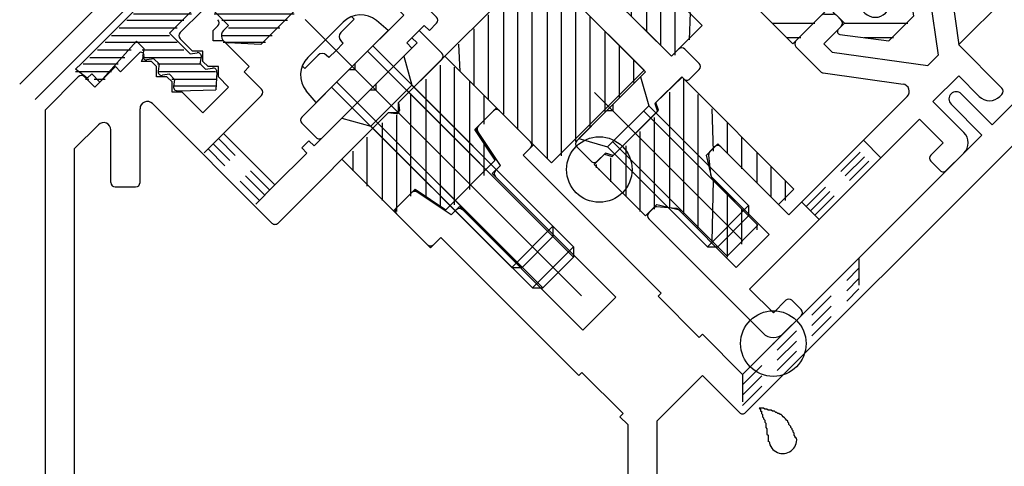
# Model space of a CAD drawing. Extents: x -210 to 210, y -148 to 148.
# Drawn here: x -150 to -127, y -31 to -21 of the extents above; entities that cross this region are included whole.
import ezdxf

# ---------------------------------------------------------------- set-up
doc = ezdxf.new("R2010")
doc.units = 0
doc.header["$LTSCALE"] = 10
doc.header["$PDMODE"] = 32
doc.header["$PDSIZE"] = 1.5
doc.linetypes.add('DOT', pattern=[0.1125, 0.0625, -0.05])
for name, color, linetype in [('St', 127, 'CONTINUOUS'), ('ガラス', 48, 'CONTINUOUS'), ('ゴム等', 63, 'CONTINUOUS'), ('ボルト／ビス', 64, 'CONTINUOUS'), ('型材断面', 47, 'CONTINUOUS')]:
    doc.layers.add(name, color=color, linetype=linetype)

# ---------------------------------------------------------------- blocks, each defined once
blk = doc.blocks.new('*GRP_0046')
at = {"layer": '型材断面', "color": 47, "linetype": 'CONTINUOUS'}
for p, q in [((-141.92129, -16.352475), (-142.274842, -16.70603)), ((-140.082812, -18.049532), (-141.779867, -16.352475)), ((-142.196275, -16.811963), (-142.08628, -16.75317)), ((-142.08628, -16.75317), (-142.08628, -16.988872)), ((-141.96843, -17.106722), (-142.08628, -16.988872)), ((-141.732727, -17.106722), (-141.96843, -17.106722)), ((-141.732727, -17.342425), (-141.732727, -17.106722)), ((-141.614877, -17.460275), (-141.732727, -17.342425)), ((-141.379175, -17.460275), (-141.614877, -17.460275)), ((-141.379175, -17.695978), (-141.379175, -17.460275)), ((-142.746248, -17.648837), (-143.088015, -17.990607)), ((-142.321983, -17.93168), (-142.604825, -17.648837)), ((-140.90777, -18.167382), (-141.379175, -17.695978)), ((-142.321983, -17.93168), (-142.321983, -18.167382)), ((-142.08628, -18.167382), (-142.321983, -18.167382)), ((-141.96843, -18.285235), (-142.08628, -18.167382)), ((-140.90777, -18.167382), (-141.497025, -18.756638)), ((-140.224233, -18.190953), (-141.261323, -19.228042)), ((-140.14457, -18.208857), (-140.224233, -18.190953)), ((-140.082812, -18.049532), (-140.064908, -18.129195)), ((-142.970165, -18.579863), (-143.088015, -18.46201)), ((-142.793387, -18.403085), (-142.970165, -18.579863)), ((-142.793387, -18.403085), (-142.557685, -18.403085)), ((-142.557685, -18.403085), (-142.557685, -18.638788)), ((-141.96843, -18.520938), (-141.96843, -18.285235)), ((-140.789917, -20.406555), (-142.557685, -18.638788)), ((-141.96843, -18.520938), (-141.732727, -18.520938)), ((-141.497025, -18.756638), (-141.732727, -18.520938)), ((-140.03567, -20.453695), (-141.261323, -19.228042)), ((-140.789917, -20.406555), (-141.89772, -21.514355)), ((-140.318515, -20.642257), (-140.719207, -21.04295)), ((-140.200662, -20.760107), (-140.318515, -20.642257)), ((-140.03567, -20.595115), (-140.200662, -20.760107)), ((-140.601358, -21.160803), (-142.651965, -23.211413)), ((-140.601358, -21.160803), (-140.719207, -21.04295)), ((-141.89772, -21.655778), (-141.89772, -21.514355)), ((-142.03914, -21.655778), (-143.12337, -22.740007)), ((-142.03914, -21.655778), (-141.89772, -21.655778)), ((-142.793387, -23.211413), (-143.12337, -22.881427))]:
    blk.add_line(p, q, dxfattribs=at)
for centre, radius, start, end in [((-141.850578, -16.423188), 0.1, 45, 135), ((-142.227702, -16.753172), 0.066667, 135, 298.125506), ((-142.675536, -17.719551), 0.1, 45, 135), ((-142.852313, -18.226311), 0.333333, 135, 225), ((-140.129952, -18.143815), 0.066667, 257.333531, 372.666469), ((-140.106381, -20.524408), 0.1, 315, 405), ((-143.05266, -22.81072), 0.1, 135, 225), ((-142.722676, -23.140703), 0.1, 225, 315)]:
    blk.add_arc(centre, radius, start, end, dxfattribs=at)
blk = doc.blocks.new('*GRP_0047')
at = {"layer": '型材断面', "color": 47, "linetype": 'CONTINUOUS'}
for p, q in [((-129.706433, -18.892432), (-129.122897, -18.308895)), ((-128.415907, -18.874463), (-128.981475, -18.308895)), ((-128.387583, -18.93133), (-128.085808, -21.090182)), ((-129.735722, -19.163142), (-129.735722, -18.963142)), ((-129.45288, -19.345985), (-129.052185, -18.945292)), ((-128.864218, -19.133263), (-129.052185, -18.945292)), ((-128.864218, -19.133263), (-128.557658, -21.326332)), ((-129.5943, -19.345985), (-129.706433, -19.233855)), ((-131.809903, -20.995903), (-131.226365, -20.412365)), ((-131.155655, -20.383075), (-130.955655, -20.383075)), ((-130.772812, -20.524497), (-130.884945, -20.412365)), ((-131.173507, -21.066612), (-130.772812, -20.665917)), ((-131.244335, -21.70289), (-131.809903, -21.137323)), ((-130.985538, -21.254583), (-131.173507, -21.066612)), ((-127.095857, -22.080133), (-128.085808, -21.090182)), ((-130.985538, -21.254583), (-128.792468, -21.56114)), ((-128.792468, -21.56114), (-128.557658, -21.326332)), ((-131.187468, -21.731218), (-129.359985, -21.98667)), ((-128.675062, -22.386545), (-128.085808, -21.79729)), ((-127.614402, -22.268692), (-128.085808, -21.79729)), ((-131.974895, -24.97927), (-129.265208, -22.269585)), ((-127.142998, -22.268692), (-127.095857, -22.221552)), ((-127.967955, -23.093653), (-128.675062, -22.386545)), ((-132.870562, -26.676325), (-128.981475, -22.787237)), ((-128.43936, -23.329355), (-128.981475, -22.787237)), ((-133.780253, -23.531938), (-133.67195, -23.423635)), ((-131.974895, -24.97927), (-133.53053, -23.423635)), ((-128.722203, -23.612198), (-128.43936, -23.329355)), ((-133.809133, -23.611702), (-133.76951, -24.047545)), ((-128.36865, -23.96575), (-127.967955, -23.565055)), ((-128.51007, -23.96575), (-128.722203, -23.753618)), ((-132.422728, -25.427105), (-133.74063, -24.109202)), ((-135.180445, -24.93213), (-135.072142, -24.823827)), ((-134.556535, -24.83457), (-134.992378, -24.794948)), ((-133.176975, -26.18135), (-134.494877, -24.86345)), ((-132.56415, -27.689845), (-135.180445, -25.07355)), ((-133.176975, -26.18135), (-132.422728, -25.427105)), ((-132.328448, -27.21844), (-132.870562, -26.676325)), ((-132.328448, -27.21844), (-132.045605, -26.935598)), ((-131.692053, -27.14773), (-131.904183, -26.935598)), ((-132.092745, -27.689845), (-131.692053, -27.289153))]:
    blk.add_line(p, q, dxfattribs=at)
for centre, radius, start, end in [((-129.052186, -18.379608), 0.1, 45, 135), ((-129.635722, -18.963145), 0.1, 135, 180), ((-128.486619, -18.945175), 0.1, 7.957525, 45), ((-129.635722, -19.163145), 0.1, 180, 225), ((-129.52359, -19.275277), 0.1, 225, 315), ((-131.155655, -20.483078), 0.1, 90, 135), ((-130.955655, -20.483078), 0.1, 45, 90), ((-130.843523, -20.59521), 0.1, 315, 405), ((-131.739192, -21.066614), 0.1, 135, 225), ((-131.173625, -21.632181), 0.1, 225, 262.042475), ((-129.383059, -22.151735), 0.166667, 315, 442.042475), ((-127.166568, -22.150845), 0.1, 315, 405), ((-127.3787, -22.032993), 0.333333, 225, 315), ((-128.203658, -23.329356), 0.333333, 315, 405), ((-133.601239, -23.494347), 0.1, 45, 135), ((-133.709542, -23.60265), 0.1, 135, 185.194429), ((-128.651492, -23.682909), 0.1, 135, 225), ((-133.66992, -24.038493), 0.1, 185.194429, 225), ((-128.43936, -23.895041), 0.1, 225, 315), ((-135.109734, -25.002842), 0.1, 135, 225), ((-135.001432, -24.89454), 0.1, 84.805571, 135), ((-134.565588, -24.934162), 0.1, 45, 84.805571), ((-131.974894, -27.006311), 0.1, 45, 135), ((-131.762762, -27.218443), 0.1, 315, 405), ((-132.328447, -27.454145), 0.333333, 225, 315)]:
    blk.add_arc(centre, radius, start, end, dxfattribs=at)
at = {"layer": '型材断面', "color": 47}
blk.add_point((-132.328448, -27.925547), dxfattribs=at)
blk = doc.blocks.new('*GRP_0048')
at = {"layer": '型材断面', "color": 47, "linetype": 'CONTINUOUS'}
for p, q in [((-136.646307, -12.17535), (-137.87395, -12.897483)), ((-136.24575, -12.702442), (-137.729683, -14.13546)), ((-137.9365, -12.945015), (-140.952458, -15.857495)), ((-137.916202, -13.85219), (-139.316185, -15.204137)), ((-137.898837, -14.071422), (-137.916202, -13.85219)), ((-139.316183, -16.69485), (-139.316185, -15.204137)), ((-140.624965, -16.328877), (-140.953702, -16.000137)), ((-140.467332, -16.307607), (-140.169772, -15.784462)), ((-139.98285, -16.970993), (-139.98285, -15.833903)), ((-134.661698, -21.349335), (-139.316183, -16.69485)), ((-139.257892, -17.69595), (-139.98285, -16.970993)), ((-140.01214, -18.450198), (-139.257892, -17.69595)), ((-139.894287, -19.039452), (-138.90434, -18.049503)), ((-135.250955, -21.702887), (-138.90434, -18.049503)), ((-140.01214, -18.450198), (-140.01214, -18.591618)), ((-140.554255, -18.992313), (-140.15356, -18.591618)), ((-140.01214, -18.591618), (-140.15356, -18.591618)), ((-141.0728, -19.039452), (-140.860668, -18.82732)), ((-140.554255, -18.992313), (-140.719247, -18.82732)), ((-139.540735, -19.393005), (-139.894287, -19.039452)), ((-140.624965, -19.628708), (-141.0728, -19.180875)), ((-140.483545, -19.628708), (-140.247843, -19.393005)), ((-139.658585, -19.510858), (-140.247843, -19.393005)), ((-139.658585, -19.510858), (-139.540735, -19.393005)), ((-134.661698, -21.349335), (-134.496707, -21.184343)), ((-134.025303, -21.514328), (-134.355285, -21.184343)), ((-136.0052, -22.457135), (-135.250955, -21.702887)), ((-135.038822, -22.433565), (-134.425995, -21.82074)), ((-134.378855, -21.86788), (-134.425995, -21.82074)), ((-134.237435, -21.86788), (-134.025303, -21.655747)), ((-136.0052, -22.457135), (-136.0052, -22.598557)), ((-135.038822, -22.433565), (-134.979895, -22.610343)), ((-136.83016, -23.282092), (-136.146623, -22.598557)), ((-136.0052, -22.598557), (-136.146623, -22.598557)), ((-135.993415, -23.623862), (-134.979895, -22.610343)), ((-136.500175, -23.753497), (-136.83016, -23.423515)), ((-136.358755, -23.753497), (-136.170193, -23.564935)), ((-135.993415, -23.623862), (-136.170193, -23.564935))]:
    blk.add_line(p, q, dxfattribs=at)
for centre, radius, start, end in [((-136.477302, -12.462664), 0.333333, 314, 480.465208), ((-137.704945, -13.184797), 0.333333, 120.465208, 134), ((-137.799147, -14.063526), 0.1, 184.529049, 314), ((-140.082849, -15.833904), 0.1, 0, 150.369338), ((-140.882992, -15.92943), 0.1, 134, 225), ((-140.554254, -16.258168), 0.1, 225, 330.369338), ((-140.789956, -18.898033), 0.1, 45, 135), ((-141.002088, -19.110165), 0.1, 135, 225), ((-140.554254, -19.557999), 0.1, 225, 315), ((-134.425995, -21.255056), 0.1, 45, 135), ((-134.096012, -21.585039), 0.1, 315, 405), ((-134.308144, -21.797171), 0.1, 225, 315), ((-136.759447, -23.352806), 0.1, 135, 225), ((-136.429464, -23.682789), 0.1, 225, 315)]:
    blk.add_arc(centre, radius, start, end, dxfattribs=at)
at = {"layer": '型材断面', "color": 47}
blk.add_point((-136.311615, -23.94206), dxfattribs=at)
blk = doc.blocks.new('*GRP_0049')
at = {"layer": '型材断面', "color": 47, "linetype": 'CONTINUOUS'}
for p, q in [((-145.904643, -20.807195), (-145.397883, -20.300435)), ((-145.150395, -20.760055), (-145.04433, -20.65399)), ((-145.6218, -21.23146), (-145.904643, -20.948618)), ((-145.150395, -20.995758), (-145.150395, -20.760055)), ((-140.601343, -20.925047), (-140.43635, -20.760055)), ((-140.48349, -21.042897), (-140.601343, -20.925047)), ((-139.917805, -21.2786), (-140.43635, -20.760055)), ((-144.914693, -20.995758), (-145.150395, -20.995758)), ((-144.325438, -21.585012), (-144.914693, -20.995758)), ((-141.4263, -21.985707), (-140.48349, -21.042897)), ((-147.271715, -21.702865), (-146.847452, -21.2786)), ((-146.741518, -21.357168), (-146.800313, -21.467162)), ((-145.386097, -21.23146), (-145.6218, -21.23146)), ((-145.386097, -21.467162), (-145.386097, -21.23146)), ((-147.860973, -22.056418), (-147.389567, -21.585012)), ((-147.271715, -21.702865), (-147.389567, -21.585012)), ((-146.56461, -21.467162), (-146.800313, -21.467162)), ((-146.446757, -21.585012), (-146.56461, -21.467162)), ((-146.446757, -21.820715), (-146.446757, -21.585012)), ((-145.268247, -21.585012), (-145.386097, -21.467162)), ((-145.032545, -21.585012), (-145.268247, -21.585012)), ((-145.032545, -21.820715), (-145.032545, -21.585012)), ((-144.44329, -21.702865), (-144.325438, -21.585012)), ((-140.907755, -22.40997), (-139.917805, -21.420022)), ((-148.992343, -22.574963), (-148.238095, -21.820715)), ((-147.860973, -22.056418), (-148.096675, -21.820715)), ((-146.211055, -21.820715), (-146.446757, -21.820715)), ((-146.093205, -21.938568), (-146.211055, -21.820715)), ((-144.796843, -22.056418), (-145.032545, -21.820715)), ((-144.042595, -22.103557), (-144.44329, -21.702865)), ((-146.093205, -22.174268), (-146.093205, -21.938568)), ((-145.386097, -22.645673), (-144.796843, -22.056418)), ((-141.4263, -21.985707), (-141.4263, -22.127128)), ((-145.857503, -22.174268), (-146.093205, -22.174268)), ((-145.386097, -22.645673), (-145.857503, -22.174268)), ((-144.914693, -23.117077), (-144.042595, -22.24498)), ((-142.840513, -23.39992), (-141.567723, -22.127128)), ((-141.4263, -22.127128), (-141.567723, -22.127128)), ((-143.806892, -25.167688), (-146.541158, -22.433422)), ((-140.907755, -22.40997), (-140.888598, -22.591537)), ((-148.992343, -43.808295), (-148.992343, -22.574963)), ((-146.825675, -24.24163), (-146.825675, -22.551272)), ((-143.665473, -25.167688), (-141.143458, -22.645673)), ((-140.96189, -22.664833), (-141.143458, -22.645673)), ((-148.325675, -23.46393), (-147.77686, -22.915115)), ((-147.492343, -24.24163), (-147.492343, -23.032967)), ((-143.736182, -24.29559), (-144.914693, -23.117077)), ((-143.123358, -23.44706), (-142.958365, -23.28207)), ((-142.840513, -23.39992), (-142.958365, -23.28207)), ((-148.325675, -42.64163), (-148.325675, -23.46393)), ((-143.736182, -24.29559), (-143.005505, -23.564912)), ((-143.005505, -23.564912), (-143.123358, -23.44706)), ((-147.392342, -24.34163), (-146.925675, -24.34163))]:
    blk.add_line(p, q, dxfattribs=at)
for centre, radius, start, end in [((-145.11504, -20.58328), 0.1, 315, 405), ((-145.833932, -20.877908), 0.1, 135, 225), ((-146.800311, -21.325742), 0.066667, 331.874494, 495), ((-139.988516, -21.349312), 0.1, 315, 405), ((-148.167384, -21.891427), 0.1, 45, 135), ((-144.113305, -22.17427), 0.1, 315, 405), ((-146.659009, -22.551275), 0.166667, 45, 180), ((-140.954895, -22.598534), 0.066667, 263.97666, 366.02334), ((-147.659009, -23.032968), 0.166667, 0, 135), ((-147.392342, -24.241631), 0.1, 180, 270), ((-146.925675, -24.241631), 0.1, 270, 360), ((-143.736181, -25.096978), 0.1, 225, 315)]:
    blk.add_arc(centre, radius, start, end, dxfattribs=at)
blk = doc.blocks.new('*GRP_0066')
at = {"layer": 'ガラス', "linetype": 'CONTINUOUS'}
for points in [[(-131.8, -30.1), (-131.825, -30.075), (-131.825, -30.05), (-131.85, -30.025), (-131.85, -29.975), (-131.875, -29.95), (-131.875, -29.925), (-131.9, -29.9), (-131.9, -29.875), (-131.925, -29.85), (-131.925, -29.825), (-131.95, -29.8), (-131.975, -29.775), (-131.975, -29.75), (-132, -29.725), (-132, -29.7), (-132.025, -29.675), (-132.05, -29.65), (-132.075, -29.625), (-132.075, -29.625), (-132.1, -29.6), (-132.125, -29.575), (-132.15, -29.55), (-132.175, -29.55), (-132.2, -29.525), (-132.225, -29.525), (-132.25, -29.5), (-132.275, -29.5), (-132.3, -29.475), (-132.325, -29.475), (-132.35, -29.475), (-132.375, -29.45), (-132.4, -29.45), (-132.45, -29.45), (-132.475, -29.425), (-132.5, -29.425), (-132.525, -29.425), (-132.55, -29.4), (-132.6, -29.4), (-132.625, -29.4), (-132.65, -29.4)], [(-132.65, -29.4), (-132.65, -29.4), (-132.625, -29.425), (-132.625, -29.45), (-132.625, -29.475), (-132.6, -29.475), (-132.6, -29.5), (-132.6, -29.525), (-132.575, -29.55), (-132.575, -29.55), (-132.575, -29.575), (-132.575, -29.6), (-132.55, -29.625), (-132.55, -29.625), (-132.55, -29.65), (-132.525, -29.675), (-132.525, -29.7), (-132.525, -29.725), (-132.525, -29.725), (-132.5, -29.75), (-132.5, -29.775), (-132.5, -29.8), (-132.5, -29.8), (-132.5, -29.825), (-132.5, -29.85), (-132.475, -29.875), (-132.475, -29.9), (-132.475, -29.9), (-132.475, -29.925), (-132.475, -29.95), (-132.475, -29.975), (-132.475, -30), (-132.45, -30.025), (-132.45, -30.025), (-132.45, -30.05), (-132.45, -30.075), (-132.45, -30.1), (-132.45, -30.125), (-132.45, -30.125), (-132.45, -30.15), (-132.45, -30.175)]]:
    blk.add_lwpolyline(points, dxfattribs=at)
blk.add_arc((-132.111, -30.125), 0.318, 186.8826, 366.8826, dxfattribs=at)
blk = doc.blocks.new('*HAT_0025')
at = {"layer": 'ゴム等'}
for p, q in [((-130.35, -16.95), (-130.55, -16.925)), ((-130.025, -17.275), (-130.875, -17.275)), ((-129.7, -17.6), (-130.95, -17.6)), ((-129.35, -17.925), (-131.3, -17.925)), ((-129.05, -18.275), (-131.625, -18.275)), ((-129.375, -18.6), (-131.975, -18.6)), ((-129.7, -18.925), (-132.3, -18.95)), ((-129.65, -19.25), (-132.875, -19.25)), ((-130.35, -19.6), (-133.2, -19.6)), ((-129.2, -19.6), (-130.05, -19.6)), ((-130.55, -19.925), (-133.025, -19.925)), ((-129.175, -19.925), (-129.7, -19.925)), ((-131.05, -20.275), (-132.675, -20.275)), ((-130.325, -20.25), (-131.025, -20.25)), ((-129.125, -20.25), (-129.675, -20.275)), ((-131.375, -20.6), (-132.35, -20.6)), ((-129.25, -20.6), (-130.7, -20.6)), ((-131.7, -20.925), (-132.025, -20.925)), ((-129.575, -20.925), (-130.25, -20.925))]:
    blk.add_line(p, q, dxfattribs=at)
blk = doc.blocks.new('*GRP_0079')
at = {"layer": 'ゴム等', "linetype": 'CONTINUOUS'}
for p, q in [((-130.9376, -17.295313), (-130.466197, -16.823908)), ((-130.9376, -17.295313), (-130.9376, -17.531017)), ((-132.587465, -19.180897), (-130.9376, -17.531017)), ((-133.294575, -19.65231), (-132.823168, -19.180897)), ((-132.823182, -19.180897), (-132.587478, -19.180897))]:
    blk.add_line(p, q, dxfattribs=at)
at = {"layer": 'ゴム等', "color": 63}
for p, q in [((-129.05197, -18.238125), (-130.466197, -16.823908)), ((-129.05197, -18.238125), (-129.876923, -19.063072)), ((-129.523375, -19.416625), (-129.876923, -19.063072)), ((-129.38321, -19.276465), (-129.523375, -19.416625)), ((-129.269978, -19.314875), (-129.122682, -20.43013)), ((-131.880362, -21.066525), (-133.294575, -19.65231)), ((-129.99477, -19.652322), (-129.75907, -19.888022)), ((-131.880362, -21.066525), (-131.055418, -20.241572)), ((-130.701868, -20.59512), (-131.055418, -20.241572)), ((-130.46617, -20.123722), (-130.23047, -20.35942)), ((-129.75907, -20.35942), (-129.75907, -20.35942)), ((-129.759068, -20.35942), (-129.759068, -20.35942)), ((-129.122682, -20.43013), (-129.405523, -20.71297)), ((-130.842025, -20.735285), (-130.701868, -20.59512)), ((-129.688363, -20.995807), (-129.405523, -20.71297)), ((-130.803615, -20.848517), (-129.688363, -20.995807))]:
    blk.add_line(p, q, dxfattribs=at)
for centre, radius, start, end in [((-129.336069, -19.323608), 0.066666, 7.523858, 135.000037), ((-130.230466, -19.888026), 0.333329, 45.000037, 135.000065), ((-130.230466, -19.888026), 0.333329, 135.000056, 225.000083), ((-129.994766, -20.123725), 0.333329, 315.000079, 405.000037), ((-129.994766, -20.123725), 0.333329, 225.000083, 315.000041), ((-130.794882, -20.782424), 0.066666, 135.000083, 262.476263)]:
    blk.add_arc(centre, radius, start, end, dxfattribs=at)
at = {"layer": 'ゴム等'}
blk.add_blockref('*HAT_0025', (0, 0), dxfattribs=at)
blk = doc.blocks.new('*HAT_0026')
at = {"layer": 'ゴム等'}
for p, q in [((-138.225, -17.775), (-138.225, -16.5)), ((-138.55, -17.45), (-138.55, -16.825)), ((-137.9, -18.1), (-137.9, -16.7)), ((-137.575, -18.45), (-137.575, -17.025)), ((-137.225, -18.775), (-137.225, -17.35)), ((-136.9, -19.1), (-136.9, -17.7)), ((-136.55, -19.45), (-136.55, -18.025)), ((-136.225, -19.775), (-136.225, -18.35)), ((-135.9, -20.1), (-135.9, -18.7)), ((-135.575, -20.425), (-135.575, -19.025)), ((-135.225, -20.775), (-135.225, -19.35)), ((-134.9, -21.1), (-134.9, -19.675)), ((-134.575, -21.325), (-134.575, -20.025)), ((-134.25, -20.975), (-134.225, -20.35))]:
    blk.add_line(p, q, dxfattribs=at)
blk = doc.blocks.new('*GRP_0080')
at = {"layer": 'ゴム等', "linetype": 'CONTINUOUS'}
for p, q in [((-138.197242, -16.39959), (-138.904348, -17.106697)), ((-138.197242, -16.39959), (-133.9546, -20.642232)), ((-138.904348, -17.106697), (-134.661708, -21.349338)), ((-134.661708, -21.349338), (-133.9546, -20.642232))]:
    blk.add_line(p, q, dxfattribs=at)
at = {"layer": 'ゴム等'}
blk.add_blockref('*HAT_0026', (0, 0), dxfattribs=at)
blk = doc.blocks.new('*HAT_0027')
at = {"layer": 'ゴム等'}
for p, q in [((-138.85, -20), (-138.85, -18.125)), ((-139.175, -19.675), (-139.175, -18.45)), ((-138.5, -22.675), (-138.5, -18.45)), ((-139.5, -19.325), (-139.525, -18.775)), ((-138.175, -23.025), (-138.175, -18.775)), ((-137.85, -23.35), (-137.85, -19.1)), ((-137.5, -23.7), (-137.5, -19.45)), ((-137.175, -23.625), (-137.175, -19.775)), ((-136.85, -23.3), (-136.85, -20.1)), ((-138.85, -22.35), (-138.85, -20.4)), ((-136.525, -22.975), (-136.525, -20.45)), ((-139.175, -22.025), (-139.175, -20.725)), ((-136.175, -22.625), (-136.175, -20.775)), ((-139.5, -21.7), (-139.525, -21.075)), ((-135.85, -22.3), (-135.85, -21.1)), ((-135.525, -21.95), (-135.525, -21.45))]:
    blk.add_line(p, q, dxfattribs=at)
blk = doc.blocks.new('*GRP_0081')
at = {"layer": 'ゴム等', "linetype": 'CONTINUOUS'}
for p, q in [((-138.86901, -18.084883), (-139.811805, -19.027705)), ((-135.286308, -21.667533), (-138.86901, -18.084883)), ((-139.811805, -19.027705), (-138.66864, -20.170853)), ((-139.847142, -21.349382), (-138.66864, -20.170853)), ((-139.847142, -21.349382), (-137.4076, -23.788868)), ((-137.4076, -23.788868), (-135.28631, -21.667533))]:
    blk.add_line(p, q, dxfattribs=at)
at = {"layer": 'ゴム等'}
blk.add_blockref('*HAT_0027', (0, 0), dxfattribs=at)
blk = doc.blocks.new('*HAT_0028')
at = {"layer": 'ゴム等'}
for p, q in [((-134.375, -24.95), (-134.375, -21.875)), ((-134.7, -24.825), (-134.7, -22.175)), ((-134.05, -25.275), (-134.05, -22.225)), ((-135.05, -24.85), (-135.05, -22.75)), ((-133.7, -23.525), (-133.725, -22.55)), ((-133.375, -23.575), (-133.375, -22.875)), ((-135.375, -24.9), (-135.375, -23.075)), ((-133.05, -23.925), (-133.05, -23.2)), ((-135.7, -24.55), (-135.7, -23.4)), ((-132.7, -24.25), (-132.7, -23.55)), ((-136.375, -23.9), (-136.375, -23.825)), ((-136.05, -24.225), (-136.05, -23.675)), ((-132.375, -24.575), (-132.375, -23.875)), ((-133.725, -25.6), (-133.7, -24.175)), ((-132.05, -24.65), (-132.05, -24.2)), ((-133.375, -25.95), (-133.375, -24.525)), ((-133.05, -25.65), (-133.05, -24.85)), ((-132.7, -25.325), (-132.7, -25.2))]:
    blk.add_line(p, q, dxfattribs=at)
blk = doc.blocks.new('*GRP_0082')
at = {"layer": 'ゴム等', "linetype": 'CONTINUOUS'}
for p, q in [((-135.015395, -22.41003), (-134.415852, -21.83106)), ((-131.856982, -24.389927), (-134.415852, -21.83106)), ((-134.956467, -22.586805), (-135.015395, -22.41003)), ((-134.956467, -22.586805), (-136.017127, -23.647468)), ((-133.60118, -23.352837), (-133.860452, -23.61211)), ((-132.210538, -24.743483), (-133.60118, -23.352837)), ((-136.429608, -23.824243), (-136.193905, -23.58854)), ((-136.193905, -23.58854), (-136.017127, -23.647468)), ((-133.730818, -24.166013), (-133.860452, -23.61211)), ((-135.251095, -25.002755), (-136.429608, -23.824243)), ((-133.730818, -24.166013), (-132.681942, -25.214887)), ((-132.210538, -24.743483), (-131.856982, -24.389927)), ((-134.991823, -24.743483), (-135.251095, -25.002755)), ((-134.991823, -24.743483), (-134.437922, -24.873117)), ((-134.437922, -24.873117), (-133.389048, -25.921993)), ((-132.681942, -25.214887), (-133.389048, -25.921993))]:
    blk.add_line(p, q, dxfattribs=at)
at = {"layer": 'ゴム等'}
blk.add_blockref('*HAT_0028', (0, 0), dxfattribs=at)
blk = doc.blocks.new('*HAT_0029')
at = {"layer": 'ゴム等'}
for p, q in [((-139.95, -24.8), (-139.95, -21.55)), ((-139.625, -24.75), (-139.625, -21.6)), ((-140.275, -24.575), (-140.275, -21.875)), ((-139.275, -24.4), (-139.275, -21.925)), ((-140.625, -24.55), (-140.625, -22.2)), ((-138.95, -22.9), (-138.95, -22.25)), ((-140.95, -24.9), (-140.95, -22.7)), ((-141.275, -24.65), (-141.275, -22.875)), ((-141.625, -24.325), (-141.625, -23.2)), ((-138.95, -24.075), (-138.95, -23.325)), ((-141.95, -23.975), (-141.95, -23.525))]:
    blk.add_line(p, q, dxfattribs=at)
blk = doc.blocks.new('*GRP_0083')
at = {"layer": 'ゴム等', "linetype": 'CONTINUOUS'}
for p, q in [((-139.84713, -21.349312), (-140.907792, -22.409973)), ((-139.84713, -21.349312), (-138.66862, -22.527825)), ((-140.907792, -22.645675), (-140.907792, -22.409973)), ((-139.163595, -23.0228), (-138.66862, -22.527825)), ((-141.143492, -22.645675), (-142.204155, -23.706335)), ((-140.907792, -22.645675), (-141.143492, -22.645675)), ((-138.69219, -23.729905), (-139.163595, -23.0228)), ((-142.204155, -23.706335), (-141.025642, -24.884847)), ((-138.69219, -23.729905), (-139.82356, -24.861277)), ((-141.025642, -24.884847), (-140.530667, -24.389873)), ((-140.530667, -24.389873), (-139.82356, -24.861277))]:
    blk.add_line(p, q, dxfattribs=at)
at = {"layer": 'ゴム等'}
blk.add_blockref('*HAT_0029', (0, 0), dxfattribs=at)
blk = doc.blocks.new('*GRP_0094')
at = {"layer": 'ボルト／ビス', "linetype": 'CONTINUOUS'}
for p, q in [((-143.045905, -20.50757), (-136.71865, -26.834822)), ((-142.23125, -20.80368), (-141.925627, -20.49806)), ((-141.925627, -20.49806), (-141.982708, -20.440982)), ((-142.17707, -20.568055), (-142.581245, -20.97223)), ((-141.143463, -20.760098), (-141.412133, -20.534657)), ((-141.143463, -20.760098), (-142.793378, -22.410012)), ((-142.98542, -21.376405), (-142.581245, -20.97223)), ((-142.172305, -21.051188), (-142.337295, -21.21618)), ((-142.172305, -21.051188), (-142.23125, -20.992242)), ((-141.497015, -21.11365), (-136.90082, -25.709845)), ((-142.749795, -21.322225), (-143.055415, -21.627845)), ((-142.502287, -21.38117), (-142.561233, -21.322225)), ((-142.502287, -21.38117), (-142.337295, -21.21618)), ((-141.614865, -21.231502), (-136.90082, -25.945547)), ((-143.055415, -21.627845), (-143.112493, -21.570767)), ((-142.439825, -22.05646), (-137.84363, -26.652655)), ((-142.321972, -21.93861), (-137.607928, -26.652655)), ((-142.793378, -22.410012), (-143.018818, -22.141345)), ((-136.90082, -25.709845), (-137.84363, -26.652655)), ((-136.90082, -25.709845), (-136.90082, -25.945547)), ((-136.90082, -25.945547), (-137.607928, -26.652655)), ((-137.84363, -26.652655), (-137.607928, -26.652655))]:
    blk.add_line(p, q, dxfattribs=at)
for centre, radius, start, end in [((-141.776377, -20.968753), 0.566667, 49.999989, 135), ((-142.136969, -20.897965), 0.133333, 135, 225), ((-142.584725, -21.777101), 0.566667, 135, 220.000011), ((-142.655514, -21.41651), 0.133333, 45, 135)]:
    blk.add_arc(centre, radius, start, end, dxfattribs=at)
blk = doc.blocks.new('*GRP_0095')
at = {"layer": 'ボルト／ビス', "linetype": 'CONTINUOUS'}
for p, q in [((-142.204115, -22.763575), (-140.7899, -21.34936)), ((-140.7899, -21.34936), (-140.60134, -22.009328)), ((-141.84668, -21.706795), (-137.32235, -26.231125)), ((-141.544147, -22.952135), (-140.60134, -22.009328)), ((-140.60134, -22.009328), (-137.372217, -25.238447)), ((-140.71919, -22.127178), (-137.372217, -25.47415)), ((-142.204115, -22.763575), (-141.544147, -22.952135)), ((-141.544147, -22.952135), (-138.315027, -26.181257)), ((-141.426297, -22.834285), (-138.079325, -26.181257)), ((-138.315027, -26.181257), (-137.372217, -25.238447)), ((-137.372217, -25.238447), (-137.372217, -25.47415)), ((-138.079325, -26.181257), (-137.372217, -25.47415)), ((-138.315027, -26.181257), (-138.079325, -26.181257))]:
    blk.add_line(p, q, dxfattribs=at)
blk = doc.blocks.new('*GRP_0096')
at = {"layer": 'ボルト／ビス', "linetype": 'CONTINUOUS'}
for p, q in [((-136.783015, -23.235002), (-135.368803, -21.82079)), ((-135.368803, -21.82079), (-135.18024, -22.480755)), ((-136.42558, -22.178225), (-133.05071, -25.553095)), ((-136.12305, -23.423565), (-135.18024, -22.480755)), ((-135.18024, -22.480755), (-132.893927, -24.767068)), ((-135.29809, -22.598607), (-132.893927, -25.00277)), ((-136.783015, -23.235002), (-136.12305, -23.423565)), ((-136.12305, -23.423565), (-133.836737, -25.709878)), ((-136.005198, -23.305713), (-133.601035, -25.709878)), ((-133.836737, -25.709878), (-132.893927, -24.767068)), ((-132.893927, -24.767068), (-132.893927, -25.00277)), ((-133.601035, -25.709878), (-132.893927, -25.00277)), ((-133.836737, -25.709878), (-133.601035, -25.709878))]:
    blk.add_line(p, q, dxfattribs=at)
blk = doc.blocks.new('*HAT_0034')
at = {"layer": 'St', "linetype": 'CONTINUOUS'}
for p, q in [((-141.15, -15.05), (-140.8, -15.05)), ((-141.525, -15.2), (-141.125, -15.2)), ((-142.15, -15.55), (-141.725, -15.55)), ((-141.9, -15.375), (-141.5, -15.375)), ((-142.3, -15.7), (-141.775, -15.7)), ((-142.475, -15.875), (-141.625, -15.875)), ((-142.8, -16.2), (-142, -16.2)), ((-142.65, -16.05), (-141.8, -16.05)), ((-142.975, -16.375), (-142.175, -16.375)), ((-143.15, -16.55), (-142.375, -16.55)), ((-143.475, -16.875), (-142.125, -16.875)), ((-143.3, -16.7), (-142.525, -16.7)), ((-143.65, -17.05), (-142.125, -17.05)), ((-143.8, -17.2), (-142.025, -17.2)), ((-141.95, -17.2), (-141.8, -17.2)), ((-144.15, -17.55), (-142.825, -17.55)), ((-143.975, -17.375), (-141.775, -17.375)), ((-142.65, -17.55), (-141.7, -17.55)), ((-144.3, -17.7), (-142.975, -17.7)), ((-142.475, -17.7), (-141.425, -17.7)), ((-144.65, -18.025), (-143.325, -18.025)), ((-144.475, -17.875), (-143.15, -17.875)), ((-142.325, -17.875), (-141.425, -17.875)), ((-142.275, -18.025), (-141.425, -18.025)), ((-144.8, -18.2), (-143.475, -18.2)), ((-141.975, -18.2), (-141.425, -18.2)), ((-144.975, -18.375), (-143.35, -18.375)), ((-141.925, -18.375), (-141.425, -18.375)), ((-145.3, -18.7), (-143.025, -18.7)), ((-145.15, -18.525), (-143.175, -18.525)), ((-142.8, -18.7), (-142.55, -18.7)), ((-141.85, -18.525), (-141.825, -18.525)), ((-145.475, -18.875), (-142.5, -18.875)), ((-145.65, -19.025), (-144.3, -19.025)), ((-143.875, -19.025), (-142.5, -19.025)), ((-145.975, -19.375), (-144.625, -19.375)), ((-145.8, -19.2), (-144.475, -19.2)), ((-143.7, -19.2), (-142.5, -19.2)), ((-143.525, -19.375), (-142.475, -19.375)), ((-146.125, -19.525), (-144.65, -19.525)), ((-143.425, -19.525), (-142.475, -19.525)), ((-146.3, -19.7), (-144.6, -19.7)), ((-143.4, -19.7), (-142.625, -19.7)), ((-146.625, -20.025), (-144.275, -20.025)), ((-146.475, -19.875), (-144.425, -19.875)), ((-143.675, -20.025), (-142.95, -20.025)), ((-143.5, -19.875), (-142.8, -19.875)), ((-146.8, -20.2), (-145.475, -20.2)), ((-145.3, -20.2), (-143.125, -20.2)), ((-146.975, -20.375), (-145.65, -20.375)), ((-145.125, -20.375), (-143.3, -20.375)), ((-147.3, -20.7), (-145.975, -20.7)), ((-147.125, -20.525), (-145.825, -20.525)), ((-144.95, -20.525), (-143.45, -20.525)), ((-144.8, -20.7), (-143.625, -20.7)), ((-147.475, -20.875), (-146.15, -20.875)), ((-144.95, -20.875), (-143.8, -20.875)), ((-147.625, -21.025), (-145.975, -21.025)), ((-144.925, -21.025), (-143.95, -21.025)), ((-147.975, -21.375), (-147.175, -21.375)), ((-147.8, -21.2), (-147.025, -21.2)), ((-146.775, -21.2), (-145.825, -21.2)), ((-146.75, -21.375), (-145.425, -21.375)), ((-148.125, -21.525), (-147.325, -21.525)), ((-146.425, -21.525), (-145.425, -21.525)), ((-148.3, -21.7), (-147.475, -21.7)), ((-146.4, -21.7), (-145.1, -21.7)), ((-148.075, -21.875), (-148, -21.875)), ((-147.875, -21.875), (-147.625, -21.875)), ((-146.1, -21.875), (-145.075, -21.875)), ((-146.05, -22.025), (-145.075, -22.025))]:
    blk.add_line(p, q, dxfattribs=at)
blk = doc.blocks.new('*GRP_0112')
at = {"layer": 'St', "linetype": 'CONTINUOUS'}
for p, q in [((-141.80342, -15.621788), (-141.675422, -15.40568)), ((-148.03549, -21.85384), (-148.299475, -21.645913))]:
    blk.add_line(p, q, dxfattribs=at)
at = {"layer": 'ゴム等', "color": 127, "linetype": 'CONTINUOUS'}
for p, q in [((-142.039123, -15.386085), (-140.900983, -14.875822)), ((-140.8328, -15.027905), (-141.675422, -15.40568)), ((-142.039123, -15.386085), (-145.103255, -18.450212)), ((-141.614858, -15.810353), (-141.80342, -15.621788)), ((-141.614858, -15.810353), (-142.545885, -16.647092)), ((-142.545885, -16.647092), (-142.380893, -16.812085)), ((-142.380893, -16.812085), (-142.218595, -16.788943)), ((-142.14519, -17.047787), (-142.12205, -16.885488)), ((-142.14519, -17.047787), (-142.02734, -17.165637)), ((-142.02734, -17.165637), (-141.865042, -17.142497)), ((-141.791637, -17.40134), (-141.768498, -17.239042)), ((-142.734445, -17.40134), (-143.50048, -18.16737)), ((-142.734445, -17.40134), (-142.263045, -17.872745)), ((-141.791637, -17.40134), (-141.673785, -17.519193)), ((-141.673785, -17.519193), (-141.511488, -17.496053)), ((-141.414942, -17.592598), (-141.438085, -18.462003)), ((-142.263045, -17.872745), (-142.286185, -18.03504)), ((-143.50048, -18.16737), (-142.911225, -18.756628)), ((-142.027343, -18.108447), (-142.18964, -18.131585)), ((-142.027343, -18.108447), (-141.90949, -18.226297)), ((-141.90949, -18.226297), (-141.93263, -18.388595)), ((-148.16739, -21.514337), (-145.103255, -18.450212)), ((-141.836085, -18.48514), (-141.438085, -18.462003)), ((-142.911225, -18.756628), (-142.793375, -18.638778)), ((-142.472623, -19.496537), (-142.509378, -18.74347)), ((-144.56114, -19.22803), (-144.44329, -19.11018)), ((-144.325438, -18.992328), (-144.44329, -19.11018)), ((-143.854035, -18.992328), (-143.50048, -19.34588)), ((-143.26478, -20.288692), (-142.472623, -19.496537)), ((-144.561143, -19.699435), (-144.20759, -20.052988)), ((-143.500483, -19.817285), (-143.618335, -19.935138)), ((-146.152132, -20.819017), (-145.386103, -20.052985)), ((-145.386103, -20.052985), (-144.796845, -20.642242)), ((-143.736185, -20.052988), (-143.618335, -19.935138)), ((-143.26478, -20.288692), (-144.056935, -21.080845)), ((-144.796845, -20.642242), (-144.914697, -20.760095)), ((-146.152132, -20.819017), (-145.68073, -21.290423)), ((-147.743127, -21.9386), (-146.90638, -21.00758)), ((-146.90638, -21.00758), (-146.74139, -21.172573)), ((-146.74139, -21.172573), (-146.764533, -21.334868)), ((-144.056935, -21.080845), (-144.810005, -21.044092)), ((-146.50569, -21.408273), (-146.667987, -21.431412)), ((-146.50569, -21.408273), (-146.387838, -21.526125)), ((-145.68073, -21.290423), (-145.518433, -21.26728)), ((-145.44503, -21.526125), (-145.42189, -21.363825)), ((-148.16739, -21.514337), (-148.299475, -21.645913)), ((-146.387838, -21.526125), (-146.410978, -21.68842)), ((-145.44503, -21.526125), (-145.327178, -21.643975)), ((-145.327178, -21.643975), (-145.16488, -21.620838)), ((-148.03549, -21.85384), (-147.931688, -21.75004)), ((-147.743127, -21.9386), (-147.931688, -21.75004)), ((-146.152135, -21.761827), (-146.314433, -21.784965)), ((-146.152135, -21.761827), (-146.034285, -21.879677)), ((-145.068335, -21.717382), (-145.091475, -22.115383)), ((-146.034285, -21.879677), (-146.057425, -22.041975)), ((-145.96088, -22.13852), (-145.091475, -22.115383))]:
    blk.add_line(p, q, dxfattribs=at)
for centre, radius, start, end in [((-140.866728, -14.952191), 0.083333, 294.204723, 474.336755), ((-142.204117, -16.871011), 0.083333, 349.993796, 460.006016), ((-141.850564, -17.224565), 0.083333, 349.993796, 460.006016), ((-141.497011, -17.578119), 0.083333, 349.993796, 460.006016), ((-142.204118, -18.049523), 0.083333, 169.993822, 280.006042), ((-141.850565, -18.403076), 0.083333, 169.993822, 280.006042), ((-142.675524, -18.756629), 0.166667, 224.999919, 224.999919), ((-142.675524, -18.756629), 0.166667, 4.528382, 134.999919), ((-144.089738, -19.228031), 0.333333, 44.999919, 134.999919), ((-144.325441, -19.463733), 0.333333, 134.999919, 224.999919), ((-143.736185, -19.581585), 0.333333, -45.000081, 44.999919), ((-143.971888, -19.817287), 0.333333, 224.999919, 314.999919), ((-144.796847, -20.877946), 0.166667, 44.999919, 44.999919), ((-144.796847, -20.877946), 0.166667, 134.999919, 265.471456), ((-146.682466, -21.349348), 0.083333, 169.993822, 280.006042), ((-145.503954, -21.34935), 0.083333, 349.993796, 460.006016), ((-145.150402, -21.702903), 0.083333, 349.993796, 460.006016), ((-146.328913, -21.702902), 0.083333, 169.993822, 280.006042), ((-145.97536, -22.056456), 0.083333, 169.993822, 280.006042)]:
    blk.add_arc(centre, radius, start, end, dxfattribs=at)
at = {"layer": 'St'}
blk.add_blockref('*HAT_0034', (0, 0), dxfattribs=at)
blk = doc.blocks.new('*GRP_0113')
at = {"layer": 'St', "color": 47, "linetype": 'CONTINUOUS'}
for p, q in [((-127.318088, -22.916735), (-128.025195, -22.209627)), ((-138.66715, -22.527825), (-139.138555, -22.99923)), ((-138.66715, -22.527825), (-137.818623, -23.376353)), ((-127.55379, -23.152437), (-128.260895, -22.44533)), ((-127.318088, -22.916735), (-126.787758, -22.386405)), ((-138.57287, -23.847757), (-139.138555, -22.99923)), ((-127.55379, -23.152437), (-133.033867, -28.632515)), ((-138.054325, -23.612055), (-137.818623, -23.376353)), ((-126.787758, -23.329212), (-132.963155, -29.504612)), ((-134.895915, -26.770467), (-138.054325, -23.612055)), ((-138.57287, -23.847757), (-138.761432, -24.03632)), ((-135.933005, -26.864747), (-138.761432, -24.03632)), ((-140.55277, -24.413445), (-141.024172, -24.884847)), ((-139.70424, -24.97913), (-140.55277, -24.413445)), ((-139.70424, -24.97913), (-139.51568, -24.790567)), ((-136.687252, -27.618995), (-139.51568, -24.790567)), ((-141.024172, -24.884847), (-140.175645, -25.733375)), ((-139.939942, -25.497675), (-140.175645, -25.733375)), ((-136.781532, -28.656085), (-139.939942, -25.497675)), ((-134.895915, -26.770467), (-134.966625, -26.841177)), ((-136.687252, -27.618995), (-135.933005, -26.864747)), ((-134.023818, -27.783985), (-134.966625, -26.841177)), ((-133.953105, -27.713275), (-134.023818, -27.783985)), ((-133.033867, -28.632515), (-133.953105, -27.713275)), ((-136.781532, -28.656085), (-136.710823, -28.585375)), ((-135.768013, -29.528183), (-136.710823, -28.585375)), ((-134.99084, -29.69382), (-133.953105, -28.656085)), ((-133.104577, -29.504612), (-133.953105, -28.656085)), ((-135.838725, -29.598892), (-135.768013, -29.528183)), ((-135.657507, -29.78011), (-135.838725, -29.598892)), ((-134.99084, -33.58011), (-134.99084, -29.69382)), ((-135.657507, -29.78011), (-135.657507, -34.246778))]:
    blk.add_line(p, q, dxfattribs=at)
for centre, radius, start, end in [((-128.143046, -22.327482), 0.166667, 45, 225), ((-138.667152, -22.66925), 0.1, 45, 135), ((-139.009877, -23.011975), 0.1, 135, 213.690068), ((-137.960045, -23.376357), 0.1, 315, 405), ((-138.620011, -24.036323), 0.1, 135, 225), ((-140.540028, -24.542127), 0.1, 56.309932, 135), ((-140.882753, -24.884851), 0.1, 135, 225), ((-139.51568, -24.931992), 0.1, 45, 135), ((-140.175646, -25.591958), 0.1, 225, 315), ((-133.033868, -29.433905), 0.1, 225, 315)]:
    blk.add_arc(centre, radius, start, end, dxfattribs=at)

msp = doc.modelspace()

# ---------------------------------------------------------------- linework, layer by layer
at = {"layer": '型材断面', "linetype": 'CONTINUOUS'}
for p, q in [((-149.57981, -21.98459), (-80.07473, 47.52049)), ((-149.226263, -22.338137), (-79.721177, 47.166937)), ((-128.086515, -21.089315), (-69.774817, 37.220578))]:
    msp.add_line(p, q, dxfattribs=at)
at = {"layer": '型材断面', "linetype": 'DOT'}
for p, q in [((-144.914693, -23.117077), (-145.386097, -23.588483)), ((-143.971885, -24.531293), (-145.150395, -23.35278)), ((-143.854032, -24.41344), (-145.032545, -23.23493)), ((-131.580092, -24.784815), (-130.165877, -23.3706)), ((-129.865358, -23.671123), (-130.266053, -23.270428)), ((-144.089735, -24.649143), (-145.268247, -23.470633)), ((-131.479918, -24.884987), (-130.065705, -23.470775)), ((-131.379745, -24.985163), (-129.965532, -23.570947)), ((-143.736182, -24.29559), (-144.207588, -24.766995)), ((-131.279573, -25.085335), (-131.680265, -24.68464)), ((-130.368728, -25.96591), (-130.368718, -26.908708)), ((-133.035365, -28.868247), (-130.368725, -26.201607)), ((-133.035362, -29.103945), (-130.368722, -26.437308)), ((-133.03536, -29.339645), (-130.36872, -26.673008)), ((-133.035368, -28.632547), (-133.035358, -29.575345))]:
    msp.add_line(p, q, dxfattribs=at)

# ---------------------------------------------------------------- block references
at = {"layer": 'St', "linetype": 'CONTINUOUS'}
msp.add_blockref('*GRP_0112', (0, 0), dxfattribs=at)
at = {"layer": 'St', "color": 47, "linetype": 'CONTINUOUS'}
msp.add_blockref('*GRP_0113', (0, 0), dxfattribs=at)
at = {"layer": 'ガラス', "linetype": 'CONTINUOUS'}
msp.add_blockref('*GRP_0066', (0, 0), dxfattribs=at)
at = {"layer": 'ゴム等', "linetype": 'CONTINUOUS'}
for name in ['*GRP_0080', '*GRP_0079', '*GRP_0081', '*GRP_0083', '*GRP_0082']:
    msp.add_blockref(name, (0, 0), dxfattribs=at)
at = {"layer": 'ボルト／ビス', "linetype": 'CONTINUOUS'}
for name in ['*GRP_0094', '*GRP_0095', '*GRP_0096']:
    msp.add_blockref(name, (0, 0), dxfattribs=at)
at = {"layer": '型材断面', "color": 47, "linetype": 'CONTINUOUS'}
for name in ['*GRP_0048', '*GRP_0046', '*GRP_0047']:
    msp.add_blockref(name, (0, 0), dxfattribs=at)
at = {"layer": '型材断面', "linetype": 'CONTINUOUS'}
msp.add_blockref('*GRP_0049', (0, 0), dxfattribs=at)

doc.saveas('drawing.dxf')
